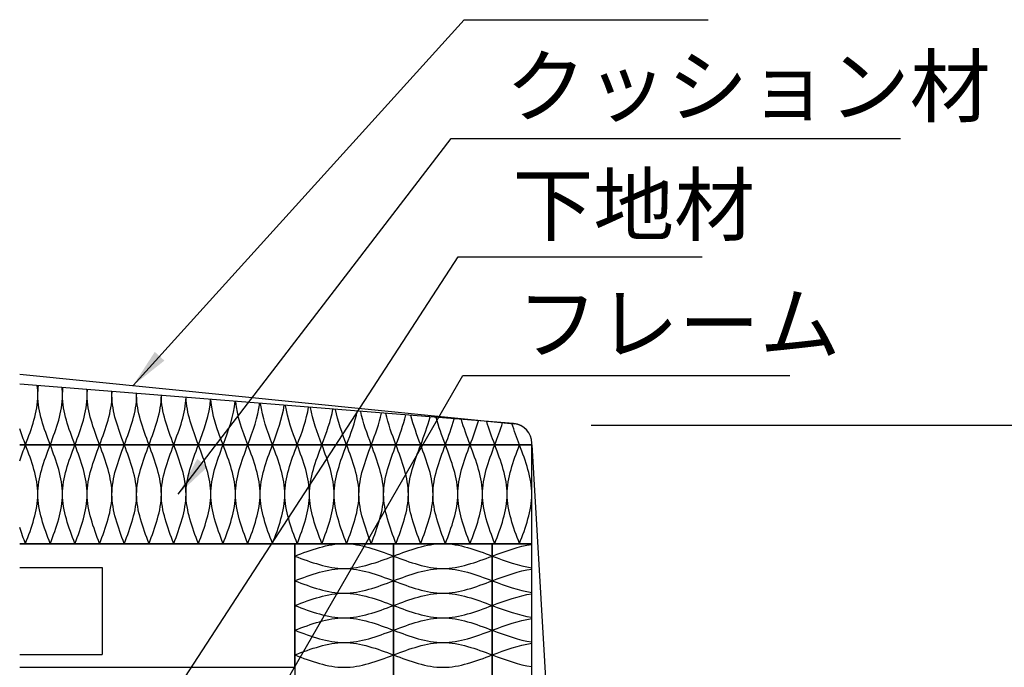
# Model space of a CAD drawing. Extents: x 1839 to 22839, y 66743 to 81593.
# Drawn here: x 11908 to 14400, y 73325 to 74962 of the extents above; entities that cross this region are included whole.
import ezdxf

# ---------------------------------------------------------------- set-up
doc = ezdxf.new("R2010")
doc.units = 0
doc.header["$LTSCALE"] = 15
doc.layers.get('DEFPOINTS').update_dxf_attribs({"linetype": 'CONTINUOUS'})
for name, color, linetype in [('P005', 91, 'CONTINUOUS'), ('P006', 141, 'CONTINUOUS'), ('P007', 191, 'CONTINUOUS'), ('P018', 21, 'CONTINUOUS'), ('P901', 135, 'CONTINUOUS'), ('P906', 145, 'CONTINUOUS'), ('P907', 195, 'CONTINUOUS'), ('P_2DIM', 6, 'CONTINUOUS')]:
    doc.layers.add(name, color=color, linetype=linetype)
doc.styles.add('BIGFONT', font='simplex.shx', dxfattribs={"bigfont": 'bigfont.shx'})
doc.dimstyles.new('DIMBIGFONT$0', dxfattribs={"dimscale": 50, "dimtxt": 3, "dimasz": 2, "dimexe": 1.5, "dimexo": 3, "dimgap": 0.75, "dimtad": 1, "dimdec": 1, "dimdsep": 46, "dimtxsty": 'BIGFONT', "dimsah": 1, "dimcen": 0, "dimclrt": 230, "dimadec": 1, "dimazin": 2, "dimtfac": 0.6, "dimtdec": 1, "dimtofl": 0, "dimtmove": 2, "dimatfit": 3, "dimfxl": 0, "dimtvp": 1, "dimtolj": 1, "dimarcsym": 0})
doc.dimstyles.new('DIMBIGFONT$7', dxfattribs={"dimscale": 50, "dimtxt": 3, "dimasz": 2, "dimexe": 1.5, "dimexo": 3, "dimgap": 0.75, "dimtad": 1, "dimdec": 1, "dimdsep": 46, "dimtxsty": 'BIGFONT', "dimsah": 1, "dimcen": 0, "dimclrt": 230, "dimadec": 1, "dimazin": 2, "dimtfac": 0.6, "dimtdec": 1, "dimtofl": 0, "dimtmove": 0, "dimatfit": 3, "dimfxl": 0, "dimtvp": 1, "dimtolj": 1, "dimarcsym": 0})

# ---------------------------------------------------------------- blocks, each defined once
blk = doc.blocks.new('*D12')
at = {"layer": 'DEFPOINTS', "color": 0}
for p in [(13204.2, 73937.1), (13204.2, 73012.1), (15229.2, 73012.1)]:
    blk.add_point(p, dxfattribs=at)
at = {"layer": 'P_2DIM', "color": 0, "lineweight": -2}
for p, q in [((13354.2, 73937.1), (15304.2, 73937.1)), ((15229.2, 73837.1), (15229.2, 73112.1)), ((13354.2, 73012.1), (15304.2, 73012.1))]:
    blk.add_line(p, q, dxfattribs=at)
at = {"layer": 'P_2DIM', "color": 0}
for points in [[(15212.6, 73837.1), (15245.9, 73837.1), (15229.2, 73937.1)], [(15212.6, 73112.1), (15245.9, 73112.1), (15229.2, 73012.1)]]:
    blk.add_solid(points, dxfattribs=at)
at = {"layer": 'P_2DIM', "color": 230, "insert": (15069.2, 73474.6), "char_height": 150, "attachment_point": 5, "rotation": 90, "style": 'BIGFONT'}
blk.add_mtext('\\A1;{\\C3;370以下}', dxfattribs=at)

msp = doc.modelspace()

# ---------------------------------------------------------------- linework, layer by layer
at = {"layer": 'P005'}
for p, q in [((11908.2673735, 74065.7439353), (13159.2015567, 73940.6080778)), ((13204.2246996, 73887.1108667), (13284.2246996, 72535.1108667))]:
    msp.add_line(p, q, dxfattribs=at)
msp.add_arc((13154.2246996, 73890.8563855), 50, 0, 84.2874823016, dxfattribs=at)
at = {"layer": 'P006'}
msp.add_lwpolyline([(11908.2673735, 73637.1108667), (13204.2246996, 73637.1108667), (13204.2246996, 73887.1108667), (11908.2673735, 73887.1108667)], dxfattribs=at)
for points in [[(12604.2246996, 72699.6108667), (12854.2246996, 72699.6108667), (12854.2246996, 73637.1108667), (12604.2246996, 73637.1108667)], [(12854.2246996, 72699.6108667), (13104.2246996, 72699.6108667), (13104.2246996, 73637.1108667), (12854.2246996, 73637.1108667)], [(13104.2246996, 72699.6108667), (13204.2246996, 72699.6108667), (13204.2246996, 73637.1108667), (13104.2246996, 73637.1108667)]]:
    msp.add_lwpolyline(points, close=True, dxfattribs=at)
at = {"layer": 'P007'}
msp.add_lwpolyline([(11908.2673735, 73887.1108667), (13204.2246996, 73887.1108667), (13204.2246996, 73890.9511219, 0.3910205504), (13158.2119608, 73940.7918859), (11908.2673735, 74040.7874528)], format="xyb", dxfattribs=at)
at = {"layer": 'P018'}
for p, q in [((11908.2673735, 73577.1108667), (12116.7246996, 73577.1108667)), ((12116.7246996, 73577.1108667), (12116.7246996, 73357.1108667)), ((11908.2673735, 73357.1108667), (12116.7246996, 73357.1108667))]:
    msp.add_line(p, q, dxfattribs=at)
msp.add_lwpolyline([(11908.2673735, 73324.6108667), (12604.2246996, 73324.6108667), (12604.2246996, 73637.1108667), (11908.2673735, 73637.1108667)], dxfattribs=at)
at = {"layer": 'P901'}
for points in [[(11908.2673735, 73846.4580591), (11912.8114959, 73860.0089974), (11917.8930978, 73873.5599356), (11922.9746996, 73887.1108739)], [(11922.9746996, 73637.1108739), (11917.8930978, 73650.6618121), (11912.8114959, 73664.2127504), (11908.2673735, 73677.7636886)]]:
    msp.add_open_spline(points, degree=3, dxfattribs=at)
for points in [[(11985.4746996, 73637.1108739), (11954.2246996, 73762.1108739), (11985.4746996, 73887.1108739)], [(12047.9746996, 73637.1108739), (12016.7246996, 73762.1108739), (12047.9746996, 73887.1108739)], [(12110.4746996, 73637.1108739), (12079.2246996, 73762.1108739), (12110.4746996, 73887.1108739)], [(12172.9746996, 73637.1108739), (12141.7246996, 73762.1108739), (12172.9746996, 73887.1108739)], [(12235.4746996, 73637.1108739), (12204.2246996, 73762.1108739), (12235.4746996, 73887.1108739)], [(12297.9746996, 73637.1108739), (12266.7246996, 73762.1108739), (12297.9746996, 73887.1108739)], [(12360.4746996, 73637.1108739), (12329.2246996, 73762.1108739), (12360.4746996, 73887.1108739)], [(12422.9746996, 73637.1108739), (12391.7246996, 73762.1108739), (12422.9746996, 73887.1108739)], [(12485.4746996, 73637.1108739), (12454.2246996, 73762.1108739), (12485.4746996, 73887.1108739)], [(12547.9746996, 73637.1108739), (12516.7246996, 73762.1108739), (12547.9746996, 73887.1108739)], [(12610.4746996, 73637.1107656), (12579.2246996, 73762.1107656), (12610.4746996, 73887.1107656)], [(12672.9746996, 73637.1107656), (12641.7246996, 73762.1107656), (12672.9746996, 73887.1107656)], [(12735.4746996, 73637.1107656), (12704.2246996, 73762.1107656), (12735.4746996, 73887.1107656)], [(12797.9746996, 73637.1107656), (12766.7246996, 73762.1107656), (12797.9746996, 73887.1107656)], [(12860.4746996, 73637.1107656), (12829.2246996, 73762.1107656), (12860.4746996, 73887.1107656)], [(12922.9746996, 73637.1107656), (12891.7246996, 73762.1107656), (12922.9746996, 73887.1107656)], [(12985.4746996, 73637.1107656), (12954.2246996, 73762.1107656), (12985.4746996, 73887.1107656)], [(13047.9746996, 73637.1106599), (13016.7246996, 73762.1106599), (13047.9746996, 73887.1106599)], [(13110.4746996, 73637.1106599), (13079.2246996, 73762.1106599), (13110.4746996, 73887.1106599)], [(13172.9746996, 73637.1106599), (13141.7246996, 73762.1106599), (13172.9746996, 73887.1106599)]]:
    msp.add_spline(points, degree=3, dxfattribs=at)
at = {"layer": 'P906'}
for points in [[(11922.9746996, 73637.1108739), (11954.2246996, 73762.1108739), (11922.9746996, 73887.1108739)], [(11985.4746996, 73637.1108739), (12016.7246996, 73762.1108739), (11985.4746996, 73887.1108739)], [(12047.9746996, 73637.1108739), (12079.2246996, 73762.1108739), (12047.9746996, 73887.1108739)], [(12110.4746996, 73637.1108739), (12141.7246996, 73762.1108739), (12110.4746996, 73887.1108739)], [(12172.9746996, 73637.1108739), (12204.2246996, 73762.1108739), (12172.9746996, 73887.1108739)], [(12235.4746996, 73637.1108739), (12266.7246996, 73762.1108739), (12235.4746996, 73887.1108739)], [(12297.9746996, 73637.1108739), (12329.2246996, 73762.1108739), (12297.9746996, 73887.1108739)], [(12360.4746996, 73637.1108739), (12391.7246996, 73762.1108739), (12360.4746996, 73887.1108739)], [(12422.9746996, 73637.1108739), (12454.2246996, 73762.1108739), (12422.9746996, 73887.1108739)], [(12485.4746996, 73637.1108739), (12516.7246996, 73762.1108739), (12485.4746996, 73887.1108739)], [(12547.9746996, 73637.1108739), (12579.2246996, 73762.1108739), (12547.9746996, 73887.1108739)], [(12610.4746996, 73637.1107656), (12641.7246996, 73762.1107656), (12610.4746996, 73887.1107656)], [(12672.9746996, 73637.1107656), (12704.2246996, 73762.1107656), (12672.9746996, 73887.1107656)], [(12735.4746996, 73637.1107656), (12766.7246996, 73762.1107656), (12735.4746996, 73887.1107656)], [(12797.9746996, 73637.1107656), (12829.2246996, 73762.1107656), (12797.9746996, 73887.1107656)], [(12860.4746996, 73637.1107656), (12891.7246996, 73762.1107656), (12860.4746996, 73887.1107656)], [(12922.9746996, 73637.1107656), (12954.2246996, 73762.1107656), (12922.9746996, 73887.1107656)], [(12985.4746996, 73637.1107656), (13016.7246996, 73762.1107656), (12985.4746996, 73887.1107656)], [(13047.9746996, 73637.1106599), (13079.2246996, 73762.1106599), (13047.9746996, 73887.1106599)], [(13110.4746996, 73637.1106599), (13141.7246996, 73762.1106599), (13110.4746996, 73887.1106599)], [(13172.9746996, 73637.1106599), (13204.2246996, 73762.1106599), (13172.9746996, 73887.1106599)], [(12604.2258241, 73605.8608667), (12729.2258241, 73637.1108667), (12854.2258241, 73605.8608667)], [(12854.2258241, 73605.8608667), (12979.2258241, 73637.1108667), (13104.2258241, 73605.8608667)], [(12604.2258241, 73605.8608667), (12729.2258241, 73574.6108667), (12854.2258241, 73605.8608667)], [(12854.2258241, 73605.8608667), (12979.2258241, 73574.6108667), (13104.2258241, 73605.8608667)], [(12604.2258241, 73543.3608667), (12729.2258241, 73574.6108667), (12854.2258241, 73543.3608667)], [(12854.2258241, 73543.3608667), (12979.2258241, 73574.6108667), (13104.2258241, 73543.3608667)], [(12604.2258241, 73543.3608667), (12729.2258241, 73512.1108667), (12854.2258241, 73543.3608667)], [(12854.2258241, 73543.3608667), (12979.2258241, 73512.1108667), (13104.2258241, 73543.3608667)], [(12604.2257158, 73480.8608667), (12729.2257158, 73512.1108667), (12854.2257158, 73480.8608667)], [(12854.2257158, 73480.8608667), (12979.2257158, 73512.1108667), (13104.2257158, 73480.8608667)], [(12604.2257158, 73480.8608667), (12729.2257158, 73449.6108667), (12854.2257158, 73480.8608667)], [(12854.2257158, 73480.8608667), (12979.2257158, 73449.6108667), (13104.2257158, 73480.8608667)], [(12604.2249136, 73418.3608667), (12729.2249136, 73449.6108667), (12854.2249136, 73418.3608667)], [(12854.2249136, 73418.3608667), (12979.2249136, 73449.6108667), (13104.2249136, 73418.3608667)], [(12604.2249136, 73418.3608667), (12729.2249136, 73387.1108667), (12854.2249136, 73418.3608667)], [(12854.2249136, 73418.3608667), (12979.2249136, 73387.1108667), (13104.2249136, 73418.3608667)], [(12604.2249136, 73355.8608667), (12729.2249136, 73387.1108667), (12854.2249136, 73355.8608667)], [(12854.2249136, 73355.8608667), (12979.2249136, 73387.1108667), (13104.2249136, 73355.8608667)], [(12604.2249136, 73355.8608667), (12729.2249136, 73324.6108667), (12854.2249136, 73355.8608667)], [(12854.2249136, 73355.8608667), (12979.2249136, 73324.6108667), (13104.2249136, 73355.8608667)]]:
    msp.add_spline(points, degree=3, dxfattribs=at)
for points in [[(13104.2258241, 73605.8608667), (13137.5587826, 73618.3607262), (13170.8917411, 73630.8605856), (13204.2246996, 73635.3607149)], [(13104.2258241, 73605.8608667), (13137.5587826, 73593.3610073), (13170.8917411, 73580.8611479), (13204.2246996, 73576.3610186)], [(13104.2258241, 73543.3608667), (13137.5587826, 73555.8607262), (13170.8917411, 73568.3605856), (13204.2246996, 73572.8607149)], [(13104.2258241, 73543.3608667), (13137.5587826, 73530.8610073), (13170.8917411, 73518.3611479), (13204.2246996, 73513.8610186)], [(13104.2257158, 73480.8608667), (13137.5587104, 73493.3607397), (13170.891705, 73505.8606127), (13204.2246996, 73510.3607296)], [(13104.2257158, 73480.8608667), (13137.5587104, 73468.3609938), (13170.891705, 73455.8611208), (13204.2246996, 73451.3610039)], [(13104.2249136, 73418.3608667), (13137.5581756, 73430.86084), (13170.8914376, 73443.3608133), (13204.2246996, 73447.8608379)], [(13104.2249136, 73418.3608667), (13137.5581756, 73405.8608935), (13170.8914376, 73393.3609202), (13204.2246996, 73388.8608956)], [(13104.2249136, 73355.8608667), (13137.5581756, 73368.36084), (13170.8914376, 73380.8608133), (13204.2246996, 73385.3608379)], [(13104.2249136, 73355.8608667), (13137.5581756, 73343.3608935), (13170.8914376, 73330.8609202), (13204.2246996, 73326.3608956)]]:
    msp.add_open_spline(points, degree=3, dxfattribs=at)
at = {"layer": 'P907'}
for points, knots in [([(11922.9746996, 73887.1108596), (11938.5996996, 73928.7775263), (11957.3673921, 73978.8247062), (11953.5926026, 74028.871886), (11952.4555437, 74037.2523992)], [0, 0, 0, 0, 51.5388203202, 61.9049426548, 61.9049426548, 61.9049426548, 61.9049426548]), ([(11985.4746996, 73887.1108596), (11969.8496996, 73928.7775263), (11951.1170122, 73978.7313594), (11954.8427938, 74028.6851925), (11955.9560481, 74036.9723589)], [0, 0, 0, 0, 51.5388203202, 61.789479061, 61.789479061, 61.789479061, 61.789479061]), ([(11985.4746996, 73887.1108596), (12001.0996996, 73928.7775263), (12019.236162, 73977.1414259), (12016.3210233, 74025.5053254), (12015.5785549, 74032.2025583)], [0, 0, 0, 0, 51.5388203202, 59.8228399147, 59.8228399147, 59.8228399147, 59.8228399147]), ([(12047.9746996, 73887.1108596), (12032.3496996, 73928.7775263), (12014.2359595, 73977.0808333), (12017.1211046, 74025.3841403), (12017.8507754, 74032.0207807)], [0, 0, 0, 0, 51.5388203202, 59.747891075, 59.747891075, 59.747891075, 59.747891075]), ([(12047.9746996, 73887.1108596), (12063.5996996, 73928.7775263), (12081.1062248, 73975.4615933), (12078.9981309, 74022.1456603), (12078.5722762, 74027.1630606)], [0, 0, 0, 0, 51.5388203202, 57.7450017805, 57.7450017805, 57.7450017805, 57.7450017805]), ([(12110.4746996, 73887.1108596), (12094.8496996, 73928.7775263), (12077.3561353, 73975.4270313), (12079.4481577, 74022.0765363), (12079.868351, 74027.0593746)], [0, 0, 0, 0, 51.5388203202, 57.7022509553, 57.7022509553, 57.7022509553, 57.7022509553]), ([(12110.4746996, 73887.1108596), (12126.0996996, 73928.7775263), (12142.9776341, 73973.7853514), (12141.6242296, 74018.7931766), (12141.4313459, 74022.134335)], [0, 0, 0, 0, 51.5388203202, 55.6716051096, 55.6716051096, 55.6716051096, 55.6716051096]), ([(12172.9746996, 73887.1108596), (12157.3496996, 73928.7775263), (12140.4776054, 73973.7697777), (12141.8242353, 74018.762029), (12142.0153622, 74022.0876137)], [0, 0, 0, 0, 51.5388203202, 55.6523414246, 55.6523414246, 55.6523414246, 55.6523414246]), ([(12172.9746996, 73887.1108596), (12188.5996996, 73928.7775263), (12204.8504423, 73972.11284), (12204.1996402, 74015.4481537), (12204.1505249, 74017.1168007)], [0, 0, 0, 0, 51.5388203202, 53.6028227136, 53.6028227136, 53.6028227136, 53.6028227136]), ([(12235.4746996, 73887.1108596), (12219.8496996, 73928.7775263), (12203.600437, 73972.1088933), (12204.2496407, 74015.4402603), (12204.2985263, 74017.1049606)], [0, 0, 0, 0, 51.5388203202, 53.597940909, 53.597940909, 53.597940909, 53.597940909]), ([(12235.4746996, 73887.1108596), (12251.0996996, 73928.7775263), (12266.7247005, 73970.4441953), (12266.7246996, 74012.1108644), (12266.7246996, 74012.1108667)], [0, 0, 0, 0, 51.5388203202, 51.5388232575, 51.5388232575, 51.5388232575, 51.5388232575]), ([(12297.9746996, 73887.1108596), (12282.3496996, 73928.7775263), (12266.7246987, 73970.4441953), (12266.7246996, 74012.1108644), (12266.7246996, 74012.1108667)], [0, 0, 0, 0, 51.5388203202, 51.5388232575, 51.5388232575, 51.5388232575, 51.5388232575])]:
    msp.add_open_spline(points, degree=3, knots=knots, dxfattribs=at)
for points in [[(12297.9746996, 73887.1108596), (12312.9754388, 73927.1128307), (12327.9761779, 73967.1148018), (12329.1508734, 74007.1167728)], [(12360.4746996, 73887.1108596), (12345.4754405, 73927.108884), (12330.4761813, 73967.1069084), (12329.298874, 74007.1049328)], [(12360.4746996, 73887.1108596), (12374.8526071, 73925.4519463), (12389.2305147, 73963.793033), (12391.4340379, 74002.1341197)], [(12422.9746996, 73887.1108596), (12408.6026323, 73925.4363726), (12394.2305649, 73963.7618856), (12392.0180525, 74002.0873985)], [(12422.9746996, 73887.1108596), (12436.731137, 73923.7946927), (12450.4875744, 73960.4785257), (12453.5810495, 73997.1623588)], [(12485.4746996, 73887.1108596), (12471.731223, 73923.7601307), (12457.9877463, 73960.4094019), (12454.8771218, 73997.058673)], [(12485.4746996, 73887.1108596), (12498.6109613, 73922.1408906), (12511.7472229, 73957.1709217), (12515.5986255, 73992.2009527)], [(12547.9746996, 73887.1108596), (12534.8611602, 73922.0802982), (12521.7476207, 73957.0497367), (12517.8708428, 73992.0191753)], [(12547.9746996, 73887.1108596), (12560.492014, 73920.4903646), (12573.0093283, 73953.8698695), (12577.4933531, 73987.2493745)], [(12610.4746996, 73887.1108596), (12597.9923903, 73920.3970179), (12585.5100809, 73953.6831762), (12580.9938536, 73986.9693344)], [(12610.4746996, 73887.1108596), (12622.3742306, 73918.8429421), (12634.2737615, 73950.5750245), (12639.2716973, 73982.3071069)], [(12672.9746996, 73887.1108596), (12661.1248585, 73918.710436), (12649.2750173, 73950.3100124), (12644.2406732, 73981.9095889)], [(12672.9746996, 73887.1108596), (12684.2575474, 73917.1984538), (12695.5403952, 73947.2860479), (12700.9400088, 73977.373642)], [(12735.4746996, 73887.1108596), (12724.2585088, 73917.0207019), (12713.042318, 73946.9305441), (12707.605705, 73976.8403863)], [(12735.4746996, 73887.1108596), (12746.1419022, 73915.5567332), (12756.8091048, 73944.0026067), (12762.5045311, 73972.4484802)], [(12797.9746996, 73887.1108596), (12787.3932842, 73915.3279676), (12776.8118687, 73943.5450755), (12771.0832404, 73971.7621835)], [(12797.9746996, 73887.1108596), (12808.0272334, 73913.9176164), (12818.0797673, 73940.7243733), (12823.9714078, 73967.5311301)], [(12860.4746996, 73887.1108596), (12850.5291264, 73913.6323883), (12840.5835531, 73940.153917), (12834.6674636, 73966.6754456)], [(12860.4746996, 73887.1108596), (12869.9134806, 73912.2809423), (12879.3522616, 73937.4510249), (12885.3466894, 73962.6211076)], [(12922.9746996, 73887.1108596), (12913.6659763, 73911.9341218), (12904.357253, 73936.7573841), (12898.3524557, 73961.5806463)], [(12922.9746996, 73887.1108596), (12931.8005841, 73910.6465516), (12940.6264686, 73934.1822436), (12946.63634, 73957.7179355)], [(12985.4746996, 73887.1108596), (12976.8037737, 73910.2333287), (12968.1328478, 73933.3557977), (12962.1321993, 73956.4782668)], [(12985.4746996, 73887.1108596), (12993.6884851, 73909.0142875), (13001.9022705, 73930.9177154), (13007.8462433, 73952.8211433)], [(13047.9746996, 73887.1108596), (13039.9424576, 73908.5301717), (13031.9102155, 73929.9494839), (13026.000584, 73951.368796)], [(13047.9746996, 73887.1108596), (13055.5771254, 73907.3839951), (13063.1795512, 73927.6571305), (13068.9822091, 73947.930266)], [(11922.9746996, 73887.1108596), (11917.8930978, 73900.6617979), (11912.8114959, 73914.2127362), (11908.2673735, 73927.7636745)], [(13110.4746996, 73887.1108596), (13103.0819659, 73906.8248164), (13095.6892321, 73926.5387731), (13089.9514112, 73946.2527298)], [(13110.4746996, 73887.1108596), (13117.4664477, 73905.7555212), (13124.4581958, 73924.4001828), (13130.0499787, 73943.0448444)], [(13172.9746996, 73887.1108596), (13166.2222357, 73905.11743), (13159.4697719, 73923.1240004), (13153.9783999, 73941.1305707)]]:
    msp.add_open_spline(points, degree=3, dxfattribs=at)

# ---------------------------------------------------------------- texts
at = {"layer": 'P_2DIM', "color": 230, "char_height": 150, "attachment_point": 4, "style": 'BIGFONT'}
for s, insert in [('クッション材', (13137.367787, 74774.6108667)), ('下地材', (13155.0935042, 74474.6108667)), ('フレーム', (13166.7246996, 74174.6108667))]:
    msp.add_mtext(s, dxfattribs=dict(at, insert=insert))

# ---------------------------------------------------------------- dimensions: what is measured, and where the dimension line sits
at = {"layer": 'P_2DIM'}
dim = msp.add_linear_dim(base=(15229.2246996, 73012.1108668), p1=(13204.2246996, 73937.1108666), p2=(13204.2246996, 73012.1108668), angle=90, text='{\\C3;<>以下}', dimstyle='DIMBIGFONT$0', override={"dimlfac": 0.4, "dimtofl": 1}, dxfattribs=at)
dim.commit()
dim.dimension.update_dxf_attribs({"geometry": '*D12', "text_midpoint": (15069.2246996, 73474.6108666), "dimtype": 160})

# ---------------------------------------------------------------- leaders
at = {"layer": 'P_2DIM', "annotation_type": 0, "has_hookline": 1, "hookline_direction": 0}
for points, text_width in [([(12195.1388586, 74037.0470544), (13033.2938071, 74962.1108667), (13133.2938071, 74962.1108667)], 480), ([(12309.6094656, 73762.110881), (12999.867787, 74662.1108667), (13099.867787, 74662.1108667)], 1000), ([(12232.0742496, 73154.6108667), (13017.5935042, 74362.1108667), (13117.5935042, 74362.1108667)], 480), ([(12207.9439418, 72639.6108669), (13029.2246996, 74062.1108667), (13129.2246996, 74062.1108667)], 690.2702116)]:
    msp.add_leader(points, dimstyle='DIMBIGFONT$7', dxfattribs=dict(at, text_width=text_width))

doc.saveas('drawing.dxf')
